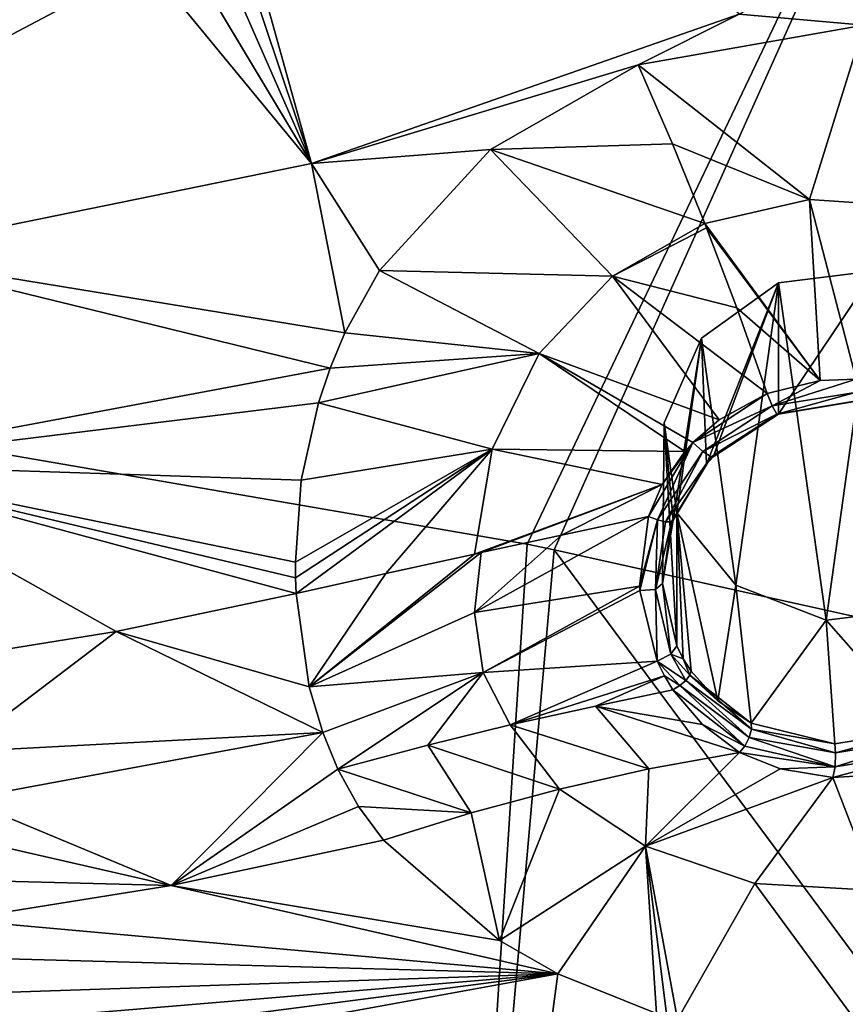
# Model space of a CAD drawing. Units: millimetres. Extents: x -114 to 282, y -414 to 256.
# Drawn here: x 230 to 235, y 178 to 183 of the extents above; entities that cross this region are included whole.
import ezdxf

# ---------------------------------------------------------------- set-up
doc = ezdxf.new("R2010")
doc.units = ezdxf.units.MM
doc.header["$LTSCALE"] = 65.185185
for name, color, linetype in [('1352', 7, 'CONTINUOUS'), ('387', 7, 'CONTINUOUS'), ('402', 7, 'CONTINUOUS'), ('603', 7, 'CONTINUOUS'), ('684', 7, 'CONTINUOUS'), ('685', 7, 'CONTINUOUS'), ('688', 7, 'CONTINUOUS'), ('755', 7, 'CONTINUOUS'), ('756', 7, 'CONTINUOUS'), ('757', 7, 'CONTINUOUS'), ('758', 7, 'CONTINUOUS'), ('759', 7, 'CONTINUOUS'), ('901', 7, 'CONTINUOUS'), ('902', 7, 'CONTINUOUS'), ('984', 7, 'CONTINUOUS'), ('985', 7, 'CONTINUOUS'), ('986', 7, 'CONTINUOUS'), ('987', 7, 'CONTINUOUS'), ('988', 7, 'CONTINUOUS'), ('989', 7, 'CONTINUOUS')]:
    doc.layers.add(name, color=color, linetype=linetype)

msp = doc.modelspace()

# ---------------------------------------------------------------- linework, layer by layer
at = {"layer": '1352', "color": 7, "linetype": 'CONTINUOUS', "true_color": 0xababab}
for points in [[(234.7019, 179.8033, 83.9191), (234.9614, 181.6614, 84.6096), (234.449, 181.5984, 84.5862), (234.7019, 179.8033, 83.9191)], [(234.7019, 179.8033, 83.9191), (235.2144, 179.8664, 83.9425), (234.9614, 181.6614, 84.6096), (234.7019, 179.8033, 83.9191)], [(234.2226, 179.9895, 83.9883), (234.449, 181.5984, 84.5862), (234.0391, 181.3033, 84.4765), (234.2226, 179.9895, 83.9883)], [(234.2226, 179.9895, 83.9883), (234.7019, 179.8033, 83.9191), (234.449, 181.5984, 84.5862), (234.2226, 179.9895, 83.9883)], [(233.9078, 180.3737, 84.1311), (234.0391, 181.3033, 84.4765), (233.8406, 180.854, 84.3095), (233.9078, 180.3737, 84.1311)], [(233.9078, 180.3737, 84.1311), (234.2226, 179.9895, 83.9883), (234.0391, 181.3033, 84.4765), (233.9078, 180.3737, 84.1311)]]:
    msp.add_3dface(points, dxfattribs=at)
at = {"layer": '387', "color": 7, "linetype": 'CONTINUOUS', "true_color": 0xababab}
for points in [[(235.759, 185.765, 55.0846), (227.178, 181.2312, 52.3127), (227.178, 187.3435, 55.3648), (235.759, 185.765, 55.0846)], [(233.1127, 180.2074, 52.1538), (227.178, 181.2312, 52.3127), (235.759, 185.765, 55.0846), (233.1127, 180.2074, 52.1538)], [(233.2571, 180.1787, 52.1558), (233.1127, 180.2074, 52.1538), (235.759, 185.765, 55.0846), (233.2571, 180.1787, 52.1558)], [(239.55, 178.7796, 52.4939), (233.2571, 180.1787, 52.1558), (235.759, 185.765, 55.0846), (239.55, 178.7796, 52.4939)]]:
    msp.add_3dface(points, dxfattribs=at)
at = {"layer": '402', "color": 7, "linetype": 'CONTINUOUS', "true_color": 0xababab}
for points in [[(227.178, 181.2312, 52.3127), (233.1127, 180.2074, 52.1538), (232.7233, 174.1512, 49.4342), (227.178, 181.2312, 52.3127)], [(227.178, 181.2312, 52.3127), (232.7233, 174.1512, 49.4342), (227.178, 176.728, 50.2143), (227.178, 181.2312, 52.3127)], [(233.1127, 180.2074, 52.1538), (233.2571, 180.1787, 52.1558), (232.7233, 174.1512, 49.4342), (233.1127, 180.2074, 52.1538)], [(232.7233, 174.1512, 49.4342), (233.2571, 180.1787, 52.1558), (238.5027, 173.089, 49.9956), (232.7233, 174.1512, 49.4342)], [(233.2571, 180.1787, 52.1558), (239.55, 178.7796, 52.4939), (238.5027, 173.089, 49.9956), (233.2571, 180.1787, 52.1558)]]:
    msp.add_3dface(points, dxfattribs=at)
at = {"layer": '603', "color": 7, "linetype": 'CONTINUOUS', "true_color": 0xababab}
for points in [[(230.2795, 187.2558, 88.5992), (231.9675, 182.2314, 86.4492), (230.3941, 187.8909, 88.8592), (230.2795, 187.2558, 88.5992)], [(231.9675, 182.2314, 86.4492), (234.2401, 183.026, 86.7445), (230.3941, 187.8909, 88.8592), (231.9675, 182.2314, 86.4492)], [(230.0211, 186.6598, 88.3553), (231.9675, 182.2314, 86.4492), (230.2795, 187.2558, 88.5992), (230.0211, 186.6598, 88.3553)], [(229.6299, 186.1277, 88.1375), (231.9675, 182.2314, 86.4492), (230.0211, 186.6598, 88.3553), (229.6299, 186.1277, 88.1375)], [(229.1238, 185.6853, 87.9564), (231.9675, 182.2314, 86.4492), (229.6299, 186.1277, 88.1375), (229.1238, 185.6853, 87.9564)], [(229.5974, 181.7481, 86.2696), (231.9675, 182.2314, 86.4492), (229.1238, 185.6853, 87.9564), (229.5974, 181.7481, 86.2696)]]:
    msp.add_3dface(points, dxfattribs=at)
at = {"layer": '684', "color": 7, "linetype": 'CONTINUOUS', "true_color": 0xababab}
for points in [[(236.3689, 184.1156, 87.1494), (234.2401, 183.026, 86.7445), (234.9016, 182.9678, 86.713), (236.3689, 184.1156, 87.1494)], [(234.2401, 183.026, 86.7445), (231.9675, 182.2314, 86.4492), (233.7028, 182.7565, 86.6416), (234.2401, 183.026, 86.7445)], [(234.9016, 182.9678, 86.713), (234.2401, 183.026, 86.7445), (233.7028, 182.7565, 86.6416), (234.9016, 182.9678, 86.713)], [(233.7028, 182.7565, 86.6416), (231.9675, 182.2314, 86.4492), (232.9172, 182.3065, 86.4684), (233.7028, 182.7565, 86.6416)], [(232.9172, 182.3065, 86.4684), (231.9675, 182.2314, 86.4492), (232.328, 181.6639, 86.2399), (232.9172, 182.3065, 86.4684)], [(231.9675, 182.2314, 86.4492), (229.5974, 181.7481, 86.2696), (232.1441, 181.3309, 86.1415), (231.9675, 182.2314, 86.4492)], [(232.328, 181.6639, 86.2399), (231.9675, 182.2314, 86.4492), (232.1441, 181.3309, 86.1415), (232.328, 181.6639, 86.2399)], [(232.0662, 181.1445, 86.0936), (229.5974, 181.7481, 86.2696), (229.3447, 180.6329, 85.9041), (232.0662, 181.1445, 86.0936)], [(232.1441, 181.3309, 86.1415), (229.5974, 181.7481, 86.2696), (232.0662, 181.1445, 86.0936), (232.1441, 181.3309, 86.1415)], [(232.0662, 181.1445, 86.0936), (229.3447, 180.6329, 85.9041), (232.0038, 180.9601, 86.0518), (232.0662, 181.1445, 86.0936)], [(232.0038, 180.9601, 86.0518), (229.3447, 180.6329, 85.9041), (231.9123, 180.5484, 85.9785), (232.0038, 180.9601, 86.0518)], [(231.9123, 180.5484, 85.9785), (229.3447, 180.6329, 85.9041), (231.8812, 180.1124, 85.9327), (231.9123, 180.5484, 85.9785)], [(231.8812, 180.1124, 85.9327), (229.3447, 180.6329, 85.9041), (231.8825, 180.0298, 85.9278), (231.8812, 180.1124, 85.9327)], [(231.8825, 180.0298, 85.9278), (229.3447, 180.6329, 85.9041), (231.8859, 179.9464, 85.9241), (231.8825, 180.0298, 85.9278)], [(231.8859, 179.9464, 85.9241), (229.3447, 180.6329, 85.9041), (230.928, 179.7438, 85.8488), (231.8859, 179.9464, 85.9241)], [(230.928, 179.7438, 85.8488), (229.3447, 180.6329, 85.9041), (229.9602, 179.5873, 85.7907), (230.928, 179.7438, 85.8488)]]:
    msp.add_3dface(points, dxfattribs=at)
at = {"layer": '685', "color": 7, "linetype": 'CONTINUOUS', "true_color": 0xababab}
for points in [[(232.3494, 178.6341, 85.3348), (231.2216, 178.393, 85.2452), (232.9665, 178.1007, 84.7868), (232.3494, 178.6341, 85.3348)], [(230.0813, 178.2112, 85.1777), (233.2761, 177.9229, 84.6295), (231.2216, 178.393, 85.2452), (230.0813, 178.2112, 85.1777)], [(231.2216, 178.393, 85.2452), (233.2761, 177.9229, 84.6295), (232.9665, 178.1007, 84.7868), (231.2216, 178.393, 85.2452)], [(230.0238, 178.0121, 84.9853), (233.2761, 177.9229, 84.6295), (230.0813, 178.2112, 85.1777), (230.0238, 178.0121, 84.9853)], [(229.944, 177.8123, 84.8088), (233.2761, 177.9229, 84.6295), (230.0238, 178.0121, 84.9853), (229.944, 177.8123, 84.8088)], [(229.5911, 177.2529, 84.3866), (233.1308, 176.8337, 84.0227), (233.2761, 177.9229, 84.6295), (229.5911, 177.2529, 84.3866)], [(229.5911, 177.2529, 84.3866), (233.2761, 177.9229, 84.6295), (229.748, 177.4634, 84.5344), (229.5911, 177.2529, 84.3866)], [(229.748, 177.4634, 84.5344), (233.2761, 177.9229, 84.6295), (229.854, 177.6359, 84.6651), (229.748, 177.4634, 84.5344)], [(229.854, 177.6359, 84.6651), (233.2761, 177.9229, 84.6295), (229.944, 177.8123, 84.8088), (229.854, 177.6359, 84.6651)], [(233.2761, 177.9229, 84.6295), (233.1308, 176.8337, 84.0227), (233.8, 177.7129, 84.4557), (233.2761, 177.9229, 84.6295)]]:
    msp.add_3dface(points, dxfattribs=at)
at = {"layer": '688', "color": 7, "linetype": 'CONTINUOUS', "true_color": 0xababab}
for points in [[(231.8859, 179.9464, 85.9241), (230.928, 179.7438, 85.8488), (231.955, 179.4486, 85.8446), (231.8859, 179.9464, 85.9241)], [(230.928, 179.7438, 85.8488), (229.9602, 179.5873, 85.7907), (230.0849, 179.1034, 85.716), (230.928, 179.7438, 85.8488)], [(232.0265, 179.2073, 85.7558), (230.928, 179.7438, 85.8488), (230.0849, 179.1034, 85.716), (232.0265, 179.2073, 85.7558)], [(231.955, 179.4486, 85.8446), (230.928, 179.7438, 85.8488), (232.0265, 179.2073, 85.7558), (231.955, 179.4486, 85.8446)], [(230.1178, 178.8517, 85.6236), (232.0265, 179.2073, 85.7558), (230.0849, 179.1034, 85.716), (230.1178, 178.8517, 85.6236)], [(231.2216, 178.393, 85.2452), (232.0265, 179.2073, 85.7558), (230.1178, 178.8517, 85.6236), (231.2216, 178.393, 85.2452)], [(232.0265, 179.2073, 85.7558), (231.2216, 178.393, 85.2452), (232.1062, 179.012, 85.6529), (232.0265, 179.2073, 85.7558)], [(232.1062, 179.012, 85.6529), (231.2216, 178.393, 85.2452), (232.2171, 178.8128, 85.51), (232.1062, 179.012, 85.6529)], [(231.2216, 178.393, 85.2452), (230.1178, 178.8517, 85.6236), (230.128, 178.6432, 85.5158), (231.2216, 178.393, 85.2452)], [(231.2216, 178.393, 85.2452), (232.3494, 178.6341, 85.3348), (232.2171, 178.8128, 85.51), (231.2216, 178.393, 85.2452)], [(230.1161, 178.421, 85.3644), (231.2216, 178.393, 85.2452), (230.128, 178.6432, 85.5158), (230.1161, 178.421, 85.3644)], [(230.0813, 178.2112, 85.1777), (231.2216, 178.393, 85.2452), (230.1161, 178.421, 85.3644), (230.0813, 178.2112, 85.1777)]]:
    msp.add_3dface(points, dxfattribs=at)
at = {"layer": '755', "color": 7, "linetype": 'CONTINUOUS', "true_color": 0xababab}
for points in [[(233.7602, 179.0128, 85.6771), (233.7417, 178.6013, 85.1915), (234.2411, 179.1004, 85.8315), (233.7602, 179.0128, 85.6771)], [(234.2411, 179.1004, 85.8315), (233.7417, 178.6013, 85.1915), (234.4572, 179.0138, 85.7459), (234.2411, 179.1004, 85.8315)], [(233.2843, 178.9055, 85.543), (233.7417, 178.6013, 85.1915), (233.7602, 179.0128, 85.6771), (233.2843, 178.9055, 85.543)], [(234.4572, 179.0138, 85.7459), (233.7417, 178.6013, 85.1915), (234.737, 178.9673, 85.687), (234.4572, 179.0138, 85.7459)], [(233.7417, 178.6013, 85.1915), (234.3223, 178.4029, 84.9646), (234.737, 178.9673, 85.687), (233.7417, 178.6013, 85.1915)], [(234.3223, 178.4029, 84.9646), (234.9686, 178.3661, 84.873), (234.737, 178.9673, 85.687), (234.3223, 178.4029, 84.9646)], [(234.737, 178.9673, 85.687), (234.9686, 178.3661, 84.873), (235.0299, 178.9841, 85.6717), (234.737, 178.9673, 85.687)], [(232.8159, 178.7796, 85.4295), (232.9665, 178.1007, 84.7868), (233.2843, 178.9055, 85.543), (232.8159, 178.7796, 85.4295)], [(232.9665, 178.1007, 84.7868), (233.7417, 178.6013, 85.1915), (233.2843, 178.9055, 85.543), (232.9665, 178.1007, 84.7868)], [(232.3494, 178.6341, 85.3348), (232.9665, 178.1007, 84.7868), (232.8159, 178.7796, 85.4295), (232.3494, 178.6341, 85.3348)], [(232.9665, 178.1007, 84.7868), (233.2761, 177.9229, 84.6295), (233.7417, 178.6013, 85.1915), (232.9665, 178.1007, 84.7868)], [(233.2761, 177.9229, 84.6295), (233.8, 177.7129, 84.4557), (233.7417, 178.6013, 85.1915), (233.2761, 177.9229, 84.6295)], [(233.8, 177.7129, 84.4557), (233.856, 177.6962, 84.4422), (233.7417, 178.6013, 85.1915), (233.8, 177.7129, 84.4557)], [(233.856, 177.6962, 84.4422), (233.912, 177.6807, 84.4296), (233.7417, 178.6013, 85.1915), (233.856, 177.6962, 84.4422)], [(233.912, 177.6807, 84.4296), (234.3223, 178.4029, 84.9646), (233.7417, 178.6013, 85.1915), (233.912, 177.6807, 84.4296)], [(233.912, 177.6807, 84.4296), (234.9365, 177.5683, 84.3165), (234.3223, 178.4029, 84.9646), (233.912, 177.6807, 84.4296)], [(234.9365, 177.5683, 84.3165), (234.9686, 178.3661, 84.873), (234.3223, 178.4029, 84.9646), (234.9365, 177.5683, 84.3165)]]:
    msp.add_3dface(points, dxfattribs=at)
at = {"layer": '756', "color": 7, "linetype": 'CONTINUOUS', "true_color": 0xababab}
for points in [[(233.7028, 182.7565, 86.6416), (232.9172, 182.3065, 86.4684), (233.8855, 182.3363, 86.5058), (233.7028, 182.7565, 86.6416)], [(233.8855, 182.3363, 86.5058), (232.9172, 182.3065, 86.4684), (234.057, 181.9136, 86.4543), (233.8855, 182.3363, 86.5058)], [(232.9172, 182.3065, 86.4684), (232.328, 181.6639, 86.2399), (233.5656, 181.6338, 86.3618), (232.9172, 182.3065, 86.4684)], [(234.057, 181.9136, 86.4543), (232.9172, 182.3065, 86.4684), (233.5656, 181.6338, 86.3618), (234.057, 181.9136, 86.4543)], [(234.057, 181.9136, 86.4543), (233.5656, 181.6338, 86.3618), (234.0663, 181.89, 86.4538), (234.057, 181.9136, 86.4543)], [(234.0663, 181.89, 86.4538), (233.5656, 181.6338, 86.3618), (234.2273, 181.4642, 86.4837), (234.0663, 181.89, 86.4538)], [(232.328, 181.6639, 86.2399), (232.1441, 181.3309, 86.1415), (233.1774, 181.222, 86.2498), (232.328, 181.6639, 86.2399)], [(233.5656, 181.6338, 86.3618), (232.328, 181.6639, 86.2399), (233.1774, 181.222, 86.2498), (233.5656, 181.6338, 86.3618)], [(233.5656, 181.6338, 86.3618), (233.1774, 181.222, 86.2498), (234.1329, 180.8696, 86.5451), (233.5656, 181.6338, 86.3618)], [(234.2273, 181.4642, 86.4837), (233.5656, 181.6338, 86.3618), (234.3882, 181.0092, 86.5931), (234.2273, 181.4642, 86.4837)], [(234.3882, 181.0092, 86.5931), (233.5656, 181.6338, 86.3618), (234.1329, 180.8696, 86.5451), (234.3882, 181.0092, 86.5931)], [(232.1441, 181.3309, 86.1415), (232.0662, 181.1445, 86.0936), (233.1774, 181.222, 86.2498), (232.1441, 181.3309, 86.1415)], [(232.0662, 181.1445, 86.0936), (232.0038, 180.9601, 86.0518), (233.1774, 181.222, 86.2498), (232.0662, 181.1445, 86.0936)], [(233.1774, 181.222, 86.2498), (232.0038, 180.9601, 86.0518), (232.9277, 180.7135, 86.1476), (233.1774, 181.222, 86.2498)], [(233.1774, 181.222, 86.2498), (232.9277, 180.7135, 86.1476), (233.9511, 180.7005, 86.4928), (233.1774, 181.222, 86.2498)], [(234.1329, 180.8696, 86.5451), (233.1774, 181.222, 86.2498), (233.9939, 180.748, 86.507), (234.1329, 180.8696, 86.5451)], [(233.9939, 180.748, 86.507), (233.1774, 181.222, 86.2498), (233.9511, 180.7005, 86.4928), (233.9939, 180.748, 86.507)], [(232.0038, 180.9601, 86.0518), (231.9123, 180.5484, 85.9785), (232.9277, 180.7135, 86.1476), (232.0038, 180.9601, 86.0518)], [(231.9123, 180.5484, 85.9785), (231.8812, 180.1124, 85.9327), (232.9277, 180.7135, 86.1476), (231.9123, 180.5484, 85.9785)], [(231.8812, 180.1124, 85.9327), (231.8825, 180.0298, 85.9278), (232.9277, 180.7135, 86.1476), (231.8812, 180.1124, 85.9327)], [(231.8825, 180.0298, 85.9278), (231.8859, 179.9464, 85.9241), (232.9277, 180.7135, 86.1476), (231.8825, 180.0298, 85.9278)], [(231.8859, 179.9464, 85.9241), (232.3626, 180.052, 85.9851), (232.9277, 180.7135, 86.1476), (231.8859, 179.9464, 85.9241)], [(232.3626, 180.052, 85.9851), (232.8338, 180.1554, 86.0843), (232.9277, 180.7135, 86.1476), (232.3626, 180.052, 85.9851)], [(232.9277, 180.7135, 86.1476), (232.8338, 180.1554, 86.0843), (233.8307, 180.5247, 86.4428), (232.9277, 180.7135, 86.1476)], [(233.9511, 180.7005, 86.4928), (232.9277, 180.7135, 86.1476), (233.8307, 180.5247, 86.4428), (233.9511, 180.7005, 86.4928)], [(233.8307, 180.5247, 86.4428), (232.8338, 180.1554, 86.0843), (232.8679, 180.1628, 86.093), (233.8307, 180.5247, 86.4428)], [(233.296, 180.2559, 86.2207), (233.8307, 180.5247, 86.4428), (232.8679, 180.1628, 86.093), (233.296, 180.2559, 86.2207)], [(233.7585, 180.3555, 86.3976), (233.8307, 180.5247, 86.4428), (233.296, 180.2559, 86.2207), (233.7585, 180.3555, 86.3976)]]:
    msp.add_3dface(points, dxfattribs=at)
at = {"layer": '757', "color": 7, "linetype": 'CONTINUOUS', "true_color": 0xababab}
for points in [[(234.9016, 182.9678, 86.713), (233.7028, 182.7565, 86.6416), (234.6128, 182.0403, 86.5129), (234.9016, 182.9678, 86.713)], [(235.1877, 182.0024, 86.5399), (234.9016, 182.9678, 86.713), (234.6128, 182.0403, 86.5129), (235.1877, 182.0024, 86.5399)], [(233.7028, 182.7565, 86.6416), (233.8855, 182.3363, 86.5058), (234.6128, 182.0403, 86.5129), (233.7028, 182.7565, 86.6416)], [(233.8855, 182.3363, 86.5058), (234.057, 181.9136, 86.4543), (234.6128, 182.0403, 86.5129), (233.8855, 182.3363, 86.5058)], [(234.6128, 182.0403, 86.5129), (234.057, 181.9136, 86.4543), (234.6708, 181.079, 86.6229), (234.6128, 182.0403, 86.5129)], [(235.1877, 182.0024, 86.5399), (234.6128, 182.0403, 86.5129), (234.861, 181.0847, 86.6322), (235.1877, 182.0024, 86.5399)], [(234.861, 181.0847, 86.6322), (234.6128, 182.0403, 86.5129), (234.6708, 181.079, 86.6229), (234.861, 181.0847, 86.6322)], [(234.057, 181.9136, 86.4543), (234.0663, 181.89, 86.4538), (234.6708, 181.079, 86.6229), (234.057, 181.9136, 86.4543)], [(234.0663, 181.89, 86.4538), (234.2273, 181.4642, 86.4837), (234.6708, 181.079, 86.6229), (234.0663, 181.89, 86.4538)], [(234.2273, 181.4642, 86.4837), (234.3882, 181.0092, 86.5931), (234.6708, 181.079, 86.6229), (234.2273, 181.4642, 86.4837)]]:
    msp.add_3dface(points, dxfattribs=at)
at = {"layer": '758', "color": 7, "linetype": 'CONTINUOUS', "true_color": 0xababab}
for points in [[(233.7585, 180.3555, 86.3976), (233.296, 180.2559, 86.2207), (232.8326, 179.8441, 86.0366), (233.7585, 180.3555, 86.3976)], [(233.7585, 180.3555, 86.3976), (232.8326, 179.8441, 86.0366), (233.7105, 179.9839, 86.2755), (233.7585, 180.3555, 86.3976)], [(233.296, 180.2559, 86.2207), (232.8679, 180.1628, 86.093), (232.8326, 179.8441, 86.0366), (233.296, 180.2559, 86.2207)], [(232.8338, 180.1554, 86.0843), (231.955, 179.4486, 85.8446), (232.8679, 180.1628, 86.093), (232.8338, 180.1554, 86.0843)], [(232.8679, 180.1628, 86.093), (231.955, 179.4486, 85.8446), (232.8326, 179.8441, 86.0366), (232.8679, 180.1628, 86.093)], [(231.955, 179.4486, 85.8446), (232.8338, 180.1554, 86.0843), (232.3626, 180.052, 85.9851), (231.955, 179.4486, 85.8446)], [(231.8859, 179.9464, 85.9241), (231.955, 179.4486, 85.8446), (232.3626, 180.052, 85.9851), (231.8859, 179.9464, 85.9241)], [(232.8326, 179.8441, 86.0366), (232.8785, 179.5256, 85.9393), (233.7105, 179.9839, 86.2755), (232.8326, 179.8441, 86.0366)], [(233.7105, 179.9839, 86.2755), (232.8785, 179.5256, 85.9393), (233.7115, 179.9608, 86.2665), (233.7105, 179.9839, 86.2755)], [(233.7115, 179.9608, 86.2665), (232.8785, 179.5256, 85.9393), (233.8029, 179.5853, 86.1073), (233.7115, 179.9608, 86.2665)], [(232.8326, 179.8441, 86.0366), (231.955, 179.4486, 85.8446), (232.8785, 179.5256, 85.9393), (232.8326, 179.8441, 86.0366)], [(232.8785, 179.5256, 85.9393), (233.0231, 179.2464, 85.8119), (233.8029, 179.5853, 86.1073), (232.8785, 179.5256, 85.9393)], [(233.8029, 179.5853, 86.1073), (233.0231, 179.2464, 85.8119), (233.842, 179.5077, 86.0712), (233.8029, 179.5853, 86.1073)], [(231.955, 179.4486, 85.8446), (232.0265, 179.2073, 85.7558), (232.8785, 179.5256, 85.9393), (231.955, 179.4486, 85.8446)], [(232.0265, 179.2073, 85.7558), (232.1062, 179.012, 85.6529), (232.8785, 179.5256, 85.9393), (232.0265, 179.2073, 85.7558)], [(232.8785, 179.5256, 85.9393), (232.1062, 179.012, 85.6529), (232.5842, 179.1395, 85.7247), (232.8785, 179.5256, 85.9393)], [(233.0231, 179.2464, 85.8119), (232.8785, 179.5256, 85.9393), (232.5842, 179.1395, 85.7247), (233.0231, 179.2464, 85.8119)], [(233.842, 179.5077, 86.0712), (233.0231, 179.2464, 85.8119), (233.4758, 179.3468, 85.9224), (233.842, 179.5077, 86.0712)], [(233.8874, 179.4334, 86.0354), (233.842, 179.5077, 86.0712), (233.4758, 179.3468, 85.9224), (233.8874, 179.4334, 86.0354)]]:
    msp.add_3dface(points, dxfattribs=at)
at = {"layer": '759', "color": 7, "linetype": 'CONTINUOUS', "true_color": 0xababab}
for points in [[(233.8874, 179.4334, 86.0354), (233.4758, 179.3468, 85.9224), (234.0441, 179.2482, 85.9367), (233.8874, 179.4334, 86.0354)], [(233.0231, 179.2464, 85.8119), (233.7602, 179.0128, 85.6771), (233.4758, 179.3468, 85.9224), (233.0231, 179.2464, 85.8119)], [(233.7602, 179.0128, 85.6771), (234.2411, 179.1004, 85.8315), (233.4758, 179.3468, 85.9224), (233.7602, 179.0128, 85.6771)], [(233.4758, 179.3468, 85.9224), (234.2411, 179.1004, 85.8315), (234.0441, 179.2482, 85.9367), (233.4758, 179.3468, 85.9224)], [(233.2843, 178.9055, 85.543), (233.0231, 179.2464, 85.8119), (232.5842, 179.1395, 85.7247), (233.2843, 178.9055, 85.543)], [(233.2843, 178.9055, 85.543), (233.7602, 179.0128, 85.6771), (233.0231, 179.2464, 85.8119), (233.2843, 178.9055, 85.543)], [(232.1062, 179.012, 85.6529), (232.8159, 178.7796, 85.4295), (232.5842, 179.1395, 85.7247), (232.1062, 179.012, 85.6529)], [(232.8159, 178.7796, 85.4295), (233.2843, 178.9055, 85.543), (232.5842, 179.1395, 85.7247), (232.8159, 178.7796, 85.4295)], [(232.1062, 179.012, 85.6529), (232.2171, 178.8128, 85.51), (232.8159, 178.7796, 85.4295), (232.1062, 179.012, 85.6529)], [(232.2171, 178.8128, 85.51), (232.3494, 178.6341, 85.3348), (232.8159, 178.7796, 85.4295), (232.2171, 178.8128, 85.51)]]:
    msp.add_3dface(points, dxfattribs=at)
at = {"layer": '901', "color": 7, "linetype": 'CONTINUOUS', "true_color": 0xababab}
for points in [[(233.984, 179.5333, 85.9682), (234.1268, 179.3744, 85.8822), (233.9078, 180.3737, 84.1311), (233.984, 179.5333, 85.9682)], [(233.9078, 180.3737, 84.1311), (234.1268, 179.3744, 85.8822), (234.2226, 179.9895, 83.9883), (233.9078, 180.3737, 84.1311)], [(233.9428, 179.5985, 86.0002), (233.984, 179.5333, 85.9682), (233.9078, 180.3737, 84.1311), (233.9428, 179.5985, 86.0002)], [(233.9078, 179.667, 86.0326), (233.9428, 179.5985, 86.0002), (233.9078, 180.3737, 84.1311), (233.9078, 179.667, 86.0326)], [(234.1268, 179.3744, 85.8822), (234.3032, 179.2569, 85.7979), (234.2226, 179.9895, 83.9883), (234.1268, 179.3744, 85.8822)], [(234.2226, 179.9895, 83.9883), (234.3032, 179.2569, 85.7979), (234.7019, 179.8033, 83.9191), (234.2226, 179.9895, 83.9883)], [(234.7019, 179.8033, 83.9191), (235.2144, 179.2227, 85.6747), (235.2144, 179.8664, 83.9425), (234.7019, 179.8033, 83.9191)], [(234.3032, 179.2569, 85.7979), (234.7483, 179.1467, 85.6705), (234.7019, 179.8033, 83.9191), (234.3032, 179.2569, 85.7979)], [(234.7483, 179.1467, 85.6705), (235.2144, 179.2227, 85.6747), (234.7019, 179.8033, 83.9191), (234.7483, 179.1467, 85.6705)]]:
    msp.add_3dface(points, dxfattribs=at)
at = {"layer": '902', "color": 7, "linetype": 'CONTINUOUS', "true_color": 0xababab}
for points in [[(234.8637, 180.9678, 86.5002), (234.449, 180.8998, 86.4662), (234.9614, 181.6614, 84.6096), (234.8637, 180.9678, 86.5002)], [(234.9614, 181.6614, 84.6096), (234.449, 180.8998, 86.4662), (234.449, 181.5984, 84.5862), (234.9614, 181.6614, 84.6096)], [(234.449, 181.5984, 84.5862), (234.0668, 180.6339, 86.3786), (234.0391, 181.3033, 84.4765), (234.449, 181.5984, 84.5862)], [(234.1019, 180.6717, 86.3902), (234.0668, 180.6339, 86.3786), (234.449, 181.5984, 84.5862), (234.1019, 180.6717, 86.3902)], [(234.449, 180.8998, 86.4662), (234.1019, 180.6717, 86.3902), (234.449, 181.5984, 84.5862), (234.449, 180.8998, 86.4662)], [(234.0391, 181.3033, 84.4765), (233.8896, 180.336, 86.2937), (233.8406, 180.854, 84.3095), (234.0391, 181.3033, 84.4765)], [(234.0668, 180.6339, 86.3786), (233.8896, 180.336, 86.2937), (234.0391, 181.3033, 84.4765), (234.0668, 180.6339, 86.3786)], [(233.8319, 179.9993, 86.1764), (233.9078, 179.667, 86.0326), (233.8406, 180.854, 84.3095), (233.8319, 179.9993, 86.1764)], [(233.8896, 180.336, 86.2937), (233.8319, 179.9993, 86.1764), (233.8406, 180.854, 84.3095), (233.8896, 180.336, 86.2937)], [(233.9078, 179.667, 86.0326), (233.9078, 180.3737, 84.1311), (233.8406, 180.854, 84.3095), (233.9078, 179.667, 86.0326)]]:
    msp.add_3dface(points, dxfattribs=at)
at = {"layer": '984', "color": 7, "linetype": 'CONTINUOUS', "true_color": 0xababab}
for points in [[(234.6708, 181.079, 86.6229), (234.3882, 181.0092, 86.5931), (234.4147, 180.9428, 86.5883), (234.6708, 181.079, 86.6229)], [(234.861, 181.0847, 86.6322), (234.6708, 181.079, 86.6229), (234.4147, 180.9428, 86.5883), (234.861, 181.0847, 86.6322)], [(234.8554, 181.0149, 86.6231), (234.861, 181.0847, 86.6322), (234.4147, 180.9428, 86.5883), (234.8554, 181.0149, 86.6231)], [(234.4391, 180.8987, 86.5373), (234.8554, 181.0149, 86.6231), (234.4147, 180.9428, 86.5883), (234.4391, 180.8987, 86.5373)], [(234.855, 180.9684, 86.5703), (234.8554, 181.0149, 86.6231), (234.4391, 180.8987, 86.5373), (234.855, 180.9684, 86.5703)], [(234.449, 180.8998, 86.4662), (234.855, 180.9684, 86.5703), (234.4391, 180.8987, 86.5373), (234.449, 180.8998, 86.4662)], [(234.449, 180.8998, 86.4662), (234.8637, 180.9678, 86.5002), (234.855, 180.9684, 86.5703), (234.449, 180.8998, 86.4662)]]:
    msp.add_3dface(points, dxfattribs=at)
at = {"layer": '985', "color": 7, "linetype": 'CONTINUOUS', "true_color": 0xababab}
for points in [[(234.3882, 181.0092, 86.5931), (234.1329, 180.8696, 86.5451), (233.9939, 180.748, 86.507), (234.3882, 181.0092, 86.5931)], [(234.3882, 181.0092, 86.5931), (233.9939, 180.748, 86.507), (234.4147, 180.9428, 86.5883), (234.3882, 181.0092, 86.5931)], [(234.4147, 180.9428, 86.5883), (233.9939, 180.748, 86.507), (234.0466, 180.7009, 86.5064), (234.4147, 180.9428, 86.5883)], [(234.4391, 180.8987, 86.5373), (234.4147, 180.9428, 86.5883), (234.0466, 180.7009, 86.5064), (234.4391, 180.8987, 86.5373)], [(234.4391, 180.8987, 86.5373), (234.0466, 180.7009, 86.5064), (234.0907, 180.6716, 86.46), (234.4391, 180.8987, 86.5373)], [(234.1019, 180.6717, 86.3902), (234.4391, 180.8987, 86.5373), (234.0907, 180.6716, 86.46), (234.1019, 180.6717, 86.3902)], [(234.1019, 180.6717, 86.3902), (234.449, 180.8998, 86.4662), (234.4391, 180.8987, 86.5373), (234.1019, 180.6717, 86.3902)], [(233.9939, 180.748, 86.507), (233.8307, 180.5247, 86.4428), (233.7585, 180.3555, 86.3976), (233.9939, 180.748, 86.507)], [(233.9939, 180.748, 86.507), (233.7585, 180.3555, 86.3976), (233.8047, 180.3377, 86.4004), (233.9939, 180.748, 86.507)], [(234.0466, 180.7009, 86.5064), (233.9939, 180.748, 86.507), (233.8047, 180.3377, 86.4004), (234.0466, 180.7009, 86.5064)], [(233.9939, 180.748, 86.507), (233.9511, 180.7005, 86.4928), (233.8307, 180.5247, 86.4428), (233.9939, 180.748, 86.507)], [(233.8485, 180.3273, 86.38), (234.0466, 180.7009, 86.5064), (233.8047, 180.3377, 86.4004), (233.8485, 180.3273, 86.38)], [(234.0907, 180.6716, 86.46), (234.0466, 180.7009, 86.5064), (233.8485, 180.3273, 86.38), (234.0907, 180.6716, 86.46)], [(233.8793, 180.3266, 86.3412), (234.0907, 180.6716, 86.46), (233.8485, 180.3273, 86.38), (233.8793, 180.3266, 86.3412)], [(233.8896, 180.336, 86.2937), (234.0907, 180.6716, 86.46), (233.8793, 180.3266, 86.3412), (233.8896, 180.336, 86.2937)], [(233.8896, 180.336, 86.2937), (234.0668, 180.6339, 86.3786), (234.0907, 180.6716, 86.46), (233.8896, 180.336, 86.2937)], [(234.0668, 180.6339, 86.3786), (234.1019, 180.6717, 86.3902), (234.0907, 180.6716, 86.46), (234.0668, 180.6339, 86.3786)]]:
    msp.add_3dface(points, dxfattribs=at)
at = {"layer": '986', "color": 7, "linetype": 'CONTINUOUS', "true_color": 0xababab}
for points in [[(233.7585, 180.3555, 86.3976), (233.7105, 179.9839, 86.2755), (233.8047, 180.3377, 86.4004), (233.7585, 180.3555, 86.3976)], [(233.7105, 179.9839, 86.2755), (233.7115, 179.9608, 86.2665), (233.8047, 180.3377, 86.4004), (233.7105, 179.9839, 86.2755)], [(233.8047, 180.3377, 86.4004), (233.7115, 179.9608, 86.2665), (233.7949, 179.9673, 86.2474), (233.8047, 180.3377, 86.4004)], [(233.8485, 180.3273, 86.38), (233.8047, 180.3377, 86.4004), (233.7949, 179.9673, 86.2474), (233.8485, 180.3273, 86.38)], [(233.8793, 180.3266, 86.3412), (233.8485, 180.3273, 86.38), (233.7949, 179.9673, 86.2474), (233.8793, 180.3266, 86.3412)], [(233.8319, 179.9993, 86.1764), (233.8793, 180.3266, 86.3412), (233.7949, 179.9673, 86.2474), (233.8319, 179.9993, 86.1764)], [(233.8319, 179.9993, 86.1764), (233.8896, 180.336, 86.2937), (233.8793, 180.3266, 86.3412), (233.8319, 179.9993, 86.1764)], [(233.7115, 179.9608, 86.2665), (233.8029, 179.5853, 86.1073), (233.7949, 179.9673, 86.2474), (233.7115, 179.9608, 86.2665)], [(233.8319, 179.9993, 86.1764), (233.7949, 179.9673, 86.2474), (233.8771, 179.6235, 86.0976), (233.8319, 179.9993, 86.1764)], [(233.7949, 179.9673, 86.2474), (233.8029, 179.5853, 86.1073), (233.8771, 179.6235, 86.0976), (233.7949, 179.9673, 86.2474)], [(233.9078, 179.667, 86.0326), (233.8319, 179.9993, 86.1764), (233.8771, 179.6235, 86.0976), (233.9078, 179.667, 86.0326)]]:
    msp.add_3dface(points, dxfattribs=at)
at = {"layer": '987', "color": 7, "linetype": 'CONTINUOUS', "true_color": 0xababab}
for points in [[(233.9428, 179.5985, 86.0002), (233.9078, 179.667, 86.0326), (233.8771, 179.6235, 86.0976), (233.9428, 179.5985, 86.0002)], [(233.8771, 179.6235, 86.0976), (233.8029, 179.5853, 86.1073), (233.9566, 179.4832, 86.0316), (233.8771, 179.6235, 86.0976)], [(233.9428, 179.5985, 86.0002), (233.8771, 179.6235, 86.0976), (233.9778, 179.5109, 86.0052), (233.9428, 179.5985, 86.0002)], [(233.9778, 179.5109, 86.0052), (233.8771, 179.6235, 86.0976), (233.9566, 179.4832, 86.0316), (233.9778, 179.5109, 86.0052)], [(233.984, 179.5333, 85.9682), (233.9428, 179.5985, 86.0002), (233.9778, 179.5109, 86.0052), (233.984, 179.5333, 85.9682)], [(233.8029, 179.5853, 86.1073), (233.842, 179.5077, 86.0712), (233.9244, 179.4556, 86.0423), (233.8029, 179.5853, 86.1073)], [(233.9566, 179.4832, 86.0316), (233.8029, 179.5853, 86.1073), (233.9244, 179.4556, 86.0423), (233.9566, 179.4832, 86.0316)], [(233.842, 179.5077, 86.0712), (233.8874, 179.4334, 86.0354), (233.9244, 179.4556, 86.0423), (233.842, 179.5077, 86.0712)]]:
    msp.add_3dface(points, dxfattribs=at)
at = {"layer": '988', "color": 7, "linetype": 'CONTINUOUS', "true_color": 0xababab}
for points in [[(233.9566, 179.4832, 86.0316), (233.9244, 179.4556, 86.0423), (234.2928, 179.1798, 85.8588), (233.9566, 179.4832, 86.0316)], [(233.9778, 179.5109, 86.0052), (233.9566, 179.4832, 86.0316), (234.3052, 179.2245, 85.8373), (233.9778, 179.5109, 86.0052)], [(234.3052, 179.2245, 85.8373), (233.9566, 179.4832, 86.0316), (234.2928, 179.1798, 85.8588), (234.3052, 179.2245, 85.8373)], [(234.1268, 179.3744, 85.8822), (233.984, 179.5333, 85.9682), (233.9778, 179.5109, 86.0052), (234.1268, 179.3744, 85.8822)], [(234.3032, 179.2569, 85.7979), (234.1268, 179.3744, 85.8822), (233.9778, 179.5109, 86.0052), (234.3032, 179.2569, 85.7979)], [(234.3032, 179.2569, 85.7979), (233.9778, 179.5109, 86.0052), (234.3052, 179.2245, 85.8373), (234.3032, 179.2569, 85.7979)], [(233.9244, 179.4556, 86.0423), (233.8874, 179.4334, 86.0354), (234.2695, 179.1345, 85.8567), (233.9244, 179.4556, 86.0423)], [(233.8874, 179.4334, 86.0354), (234.0441, 179.2482, 85.9367), (234.2695, 179.1345, 85.8567), (233.8874, 179.4334, 86.0354)], [(234.2928, 179.1798, 85.8588), (233.9244, 179.4556, 86.0423), (234.2695, 179.1345, 85.8567), (234.2928, 179.1798, 85.8588)], [(234.0441, 179.2482, 85.9367), (234.2411, 179.1004, 85.8315), (234.2695, 179.1345, 85.8567), (234.0441, 179.2482, 85.9367)]]:
    msp.add_3dface(points, dxfattribs=at)
at = {"layer": '989', "color": 7, "linetype": 'CONTINUOUS', "true_color": 0xababab}
for points in [[(234.3052, 179.2245, 85.8373), (234.2928, 179.1798, 85.8588), (234.752, 179.0975, 85.7247), (234.3052, 179.2245, 85.8373)], [(234.7483, 179.1467, 85.6705), (234.3032, 179.2569, 85.7979), (234.3052, 179.2245, 85.8373), (234.7483, 179.1467, 85.6705)], [(234.7483, 179.1467, 85.6705), (234.3052, 179.2245, 85.8373), (234.752, 179.0975, 85.7247), (234.7483, 179.1467, 85.6705)], [(235.2144, 179.2227, 85.6747), (234.7483, 179.1467, 85.6705), (234.752, 179.0975, 85.7247), (235.2144, 179.2227, 85.6747)], [(235.2144, 179.2227, 85.6747), (234.752, 179.0975, 85.7247), (235.225, 179.1745, 85.7306), (235.2144, 179.2227, 85.6747)], [(234.2928, 179.1798, 85.8588), (234.2695, 179.1345, 85.8567), (234.7494, 179.0246, 85.7312), (234.2928, 179.1798, 85.8588)], [(234.2928, 179.1798, 85.8588), (234.7494, 179.0246, 85.7312), (234.752, 179.0975, 85.7247), (234.2928, 179.1798, 85.8588)], [(234.752, 179.0975, 85.7247), (234.7494, 179.0246, 85.7312), (235.225, 179.1745, 85.7306), (234.752, 179.0975, 85.7247)], [(235.225, 179.1745, 85.7306), (234.7494, 179.0246, 85.7312), (235.251, 179.1049, 85.7375), (235.225, 179.1745, 85.7306)], [(234.2695, 179.1345, 85.8567), (234.2411, 179.1004, 85.8315), (234.7494, 179.0246, 85.7312), (234.2695, 179.1345, 85.8567)], [(234.2411, 179.1004, 85.8315), (234.4572, 179.0138, 85.7459), (234.7494, 179.0246, 85.7312), (234.2411, 179.1004, 85.8315)], [(234.737, 178.9673, 85.687), (235.0299, 178.9841, 85.6717), (235.251, 179.1049, 85.7375), (234.737, 178.9673, 85.687)], [(234.7494, 179.0246, 85.7312), (234.737, 178.9673, 85.687), (235.251, 179.1049, 85.7375), (234.7494, 179.0246, 85.7312)], [(234.4572, 179.0138, 85.7459), (234.737, 178.9673, 85.687), (234.7494, 179.0246, 85.7312), (234.4572, 179.0138, 85.7459)]]:
    msp.add_3dface(points, dxfattribs=at)

doc.saveas('drawing.dxf')
